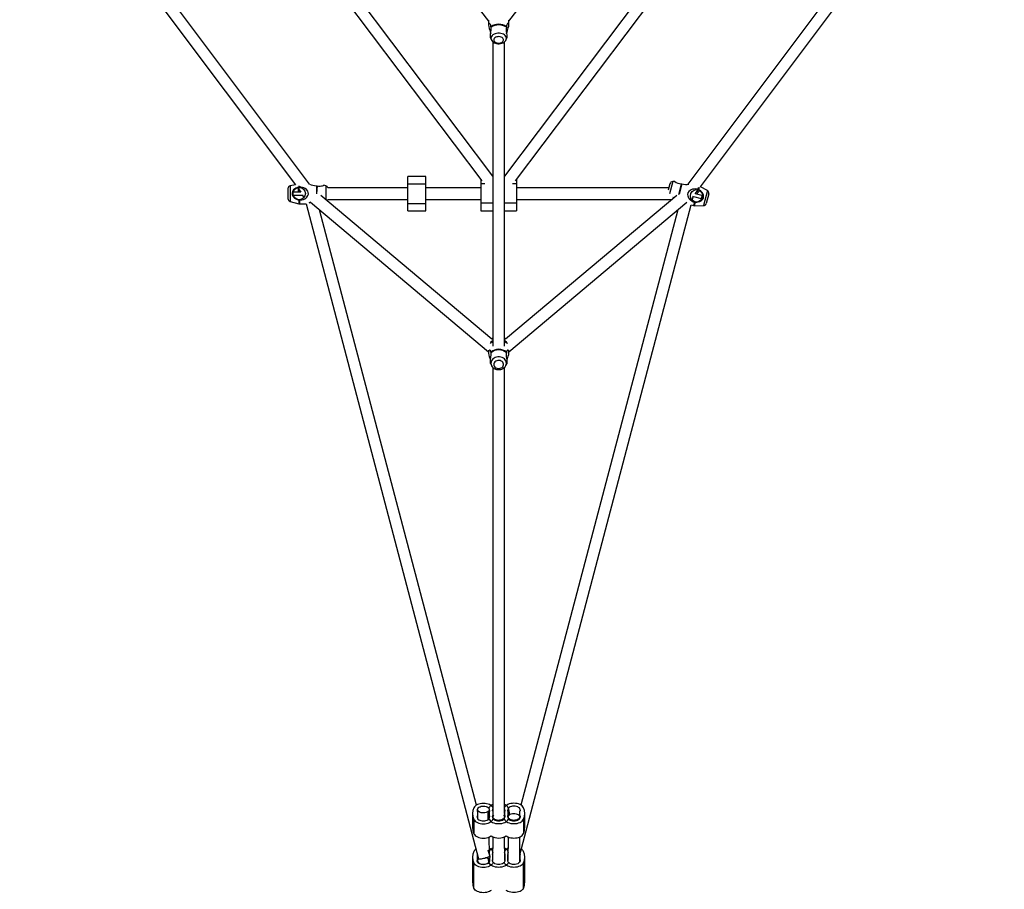
# Model space of a CAD drawing. Units: millimetres. Extents: x 2794 to 17890, y 2331 to 11896.
# Drawn here: x 7272 to 8624, y 4519 to 5713 of the extents above; entities that cross this region are included whole.
import ezdxf

# ---------------------------------------------------------------- set-up
doc = ezdxf.new("R2010")
doc.units = ezdxf.units.MM
doc.header["$LTSCALE"] = 50
doc.layers.add('THICK_LINE', color=7, linetype='Continuous', lineweight=25)
doc.styles.add('SLDTEXTSTYLE0', font='TXT', dxfattribs={"width": 0.605})
doc.dimstyles.new('SLDDIMSTYLE0', dxfattribs={"dimtxt": 200, "dimasz": 250, "dimexe": 0, "dimexo": 0.0625, "dimgap": 50, "dimtad": 2, "dimdec": 1, "dimrnd": 1e-09, "dimzin": 12, "dimdsep": 46, "dimtxsty": 'SLDTEXTSTYLE0', "dimsah": 1, "dimcen": 0.09, "dimadec": 0, "dimazin": 3, "dimtfac": 1, "dimtofl": 0, "dimtmove": 0, "dimatfit": 3, "dimfxl": 0, "dimfrac": 2, "dimtolj": 1, "dimtzin": 12, "dimarcsym": 0})
doc.dimstyles.new('SLDDIMSTYLE1', dxfattribs={"dimtxt": 200, "dimasz": 250, "dimexe": 0, "dimexo": 0.0625, "dimgap": 50, "dimtad": 2, "dimdec": 0, "dimrnd": 1e-09, "dimzin": 12, "dimdsep": 46, "dimtxsty": 'SLDTEXTSTYLE0', "dimsah": 1, "dimcen": 0.09, "dimadec": 0, "dimazin": 3, "dimtfac": 1, "dimtofl": 0, "dimtmove": 0, "dimatfit": 3, "dimfxl": 0, "dimfrac": 2, "dimtolj": 1, "dimtzin": 12, "dimarcsym": 0})

# ---------------------------------------------------------------- blocks, each defined once
blk = doc.blocks.new('_D')
at = {"layer": 'THICK_LINE', "color": 7}
for p, q in [((3440.7, 7305.3), (3440.7, 2330.9)), ((17890.5, 7305.3), (17890.5, 2330.9)), ((3440.7, 2430.9), (17890.5, 2430.9))]:
    blk.add_line(p, q, dxfattribs=at)
for points in [[(3440.7, 2430.9), (3690.7, 2380.9), (3690.7, 2480.9)], [(17890.5, 2430.9), (17640.5, 2480.9), (17640.5, 2380.9)]]:
    blk.add_solid(points, dxfattribs=at)
at = {"layer": 'THICK_LINE', "color": 7, "insert": (10352.4, 2688.7), "char_height": 200, "attachment_point": 1, "style": 'SLDTEXTSTYLE0'}
blk.add_mtext('14594', dxfattribs=at)
blk = doc.blocks.new('_D_1')
at = {"layer": 'THICK_LINE', "color": 7}
for p, q in [((7894.5, 11896), (2955, 11896)), ((3055, 2812.1), (3055, 11896)), ((7922.2, 2812.1), (2955, 2812.1))]:
    blk.add_line(p, q, dxfattribs=at)
for points in [[(3055, 11896), (3005, 11646), (3105, 11646)], [(3055, 2812.1), (3105, 3062.1), (3005, 3062.1)]]:
    blk.add_solid(points, dxfattribs=at)
at = {"layer": 'THICK_LINE', "color": 7, "insert": (2797.2, 7103.5), "char_height": 200, "attachment_point": 1, "rotation": 90, "style": 'SLDTEXTSTYLE0'}
blk.add_mtext('9084', dxfattribs=at)

msp = doc.modelspace()

# ---------------------------------------------------------------- linework, layer by layer
at = {"color": 7, "linetype": 'Continuous', "lineweight": 25}
for p, q in [((7679.45, 6019.46), (7916.05, 5710.97)), ((7944.05, 5710.97), (8180.64, 6019.46)), ((7541.27, 5976.77), (7906.73, 5491.84)), ((7922.05, 5498.1), (7553.68, 5986.89)), ((8306.42, 5986.89), (7938.05, 5498.13)), ((7953.32, 5491.81), (8318.83, 5976.77)), ((7319.88, 5927.9), (7651.02, 5486.26)), ((7670.42, 5487.07), (7339.64, 5928.21)), ((8520.46, 5928.21), (8189.64, 5487.01)), ((8207.1, 5483.63), (8539.28, 5926.64)), ((7916.05, 5712.07), (7916.05, 5706.18)), ((7944.05, 5706.18), (7944.05, 5712.07)), ((7919.52, 5702.38), (7919.42, 5703.22)), ((7940.68, 5703.22), (7940.58, 5702.38)), ((7918.86, 5688.05), (7919.7, 5685.75)), ((7922.05, 5682.48), (7922.05, 5264.94)), ((7938.05, 5264.94), (7938.05, 5682.47)), ((7940.39, 5685.75), (7941.25, 5688.1)), ((7830.05, 5497.82), (7805.55, 5497.82)), ((7805.55, 5487.62), (7805.55, 5497.82)), ((7830.05, 5487.62), (7830.05, 5497.82)), ((7905.55, 5493.41), (7905.55, 5487.66)), ((7954.55, 5493.44), (7954.55, 5487.66)), ((8171.87, 5490.78), (8169.03, 5490.77)), ((7640.8, 5481), (7640.8, 5467.45)), ((7651.02, 5486.26), (7643.77, 5484.87)), ((7658.47, 5476.32), (7648.06, 5476.32)), ((7653.93, 5482.39), (7658.47, 5476.32)), ((7656.83, 5483.34), (7655.79, 5483.24)), ((7679.77, 5484.85), (7680.81, 5484.75)), ((7692.84, 5484.87), (7690.1, 5485.6)), ((7805.55, 5482.22), (7695.61, 5482.22)), ((7805.55, 5460.83), (7805.55, 5487.62)), ((7805.55, 5487.62), (7830.05, 5487.62)), ((7830.05, 5460.83), (7830.05, 5487.62)), ((7905.55, 5482.22), (7830.05, 5482.22)), ((7905.55, 5487.66), (7905.55, 5460.87)), ((7954.55, 5487.66), (7954.55, 5460.87)), ((8163.72, 5482.22), (7954.55, 5482.22)), ((8165.18, 5487.79), (8162.88, 5479.04)), ((8180.64, 5487.59), (8181.66, 5487.42)), ((8199.76, 5473.84), (8203.9, 5479.36)), ((8204.44, 5479.76), (8203.47, 5480.11)), ((8216.49, 5478.26), (8207.1, 5483.63)), ((7643.77, 5463.58), (7655.79, 5460.36)), ((7648.06, 5472.12), (7661.56, 5472.21)), ((7655.79, 5465.21), (7656.83, 5465.11)), ((7660.11, 5472.12), (7662.96, 5469.73)), ((7661.56, 5472.21), (7661.61, 5472.14)), ((7662.96, 5469.73), (7663.11, 5469.14)), ((7671.55, 5462.51), (7916.05, 5257.17)), ((7920.59, 5274.25), (7685.79, 5471.45)), ((7695.61, 5466.22), (7805.55, 5466.22)), ((7805.55, 5460.83), (7830.05, 5460.83)), ((7805.55, 5450.62), (7805.55, 5460.83)), ((7830.05, 5466.22), (7905.55, 5466.22)), ((7830.05, 5450.62), (7830.05, 5460.83)), ((7905.55, 5460.87), (7905.55, 5450.66)), ((8174.66, 5471.75), (7939.5, 5274.25)), ((7944.05, 5257.17), (8188.54, 5462.51)), ((7954.55, 5466.22), (8168.08, 5466.22)), ((7954.55, 5460.87), (7954.55, 5450.66)), ((8195.87, 5464.93), (8197.14, 5469.73)), ((8197.14, 5469.73), (8197.55, 5470.08)), ((8197.55, 5470.08), (8207.87, 5467.36)), ((8198.82, 5462.49), (8199.85, 5462.32)), ((8208.94, 5471.42), (8199.76, 5473.84)), ((8201.49, 5473.38), (8202.12, 5473.92)), ((8208.26, 5468.86), (8207.87, 5467.36)), ((8207.87, 5467.36), (8209.45, 5467.77)), ((8208.94, 5471.42), (8208.26, 5468.86)), ((8210.11, 5470.28), (8208.94, 5471.42)), ((8218.37, 5473.77), (8214.91, 5460.66)), ((7656.83, 5460.22), (7665.96, 5460.22)), ((7665.96, 5460.22), (7902.31, 4561.44)), ((7899.47, 4635.03), (7684.21, 5451.88)), ((7805.55, 5450.62), (7830.05, 5450.62)), ((7905.55, 5450.66), (7922.05, 5450.66)), ((7938.05, 5450.66), (7954.55, 5450.66)), ((7959.3, 4566.53), (8194.22, 5458.65)), ((8175.89, 5451.88), (7960.66, 4635.13)), ((8194.22, 5458.65), (8197.58, 5457.76)), ((8198.61, 5457.63), (8211.06, 5457.68)), ((7921.03, 5271.74), (7920.94, 5271.21)), ((7922.05, 5272.7), (7921.03, 5271.74)), ((7939.16, 5271.21), (7939.07, 5271.74)), ((7916.05, 5259.42), (7916.05, 5256.11)), ((7944.05, 5256.11), (7944.05, 5259.42)), ((7919.52, 5255.79), (7919.42, 5256.48)), ((7940.68, 5256.48), (7940.58, 5255.79)), ((7919.1, 5240.42), (7920.15, 5238.26)), ((7922.05, 5235.71), (7922.05, 4623.46)), ((7938.05, 4623.46), (7938.05, 5235.71)), ((7939.98, 5238.38), (7941.01, 5240.43)), ((7894.3, 4623.4), (7894.3, 4603.67)), ((7901.05, 4628.9), (7900.8, 4617.08)), ((7900.8, 4626.39), (7900.8, 4620.41)), ((7915.3, 4623.52), (7915.3, 4614.88)), ((7916.96, 4631.46), (7916.96, 4631.46)), ((7917.05, 4628.9), (7917.05, 4628.9)), ((7917.3, 4620.41), (7917.3, 4626.39)), ((7921.8, 4626.5), (7921.8, 4620.53)), ((7938.3, 4620.53), (7938.3, 4626.5)), ((7942.8, 4626.5), (7942.8, 4620.53)), ((7944.8, 4621.78), (7944.8, 4623.52)), ((7959.3, 4620.53), (7959.3, 4626.5)), ((7965.8, 4603.79), (7965.8, 4623.52)), ((7895.96, 4615.45), (7895.96, 4595.73)), ((7900.8, 4620.41), (7900.8, 4617.08)), ((7922.05, 4618.82), (7922.05, 4618.41)), ((7922.14, 4615.45), (7922.61, 4616.66)), ((7937.51, 4616.71), (7937.96, 4615.57)), ((7938.05, 4618.41), (7938.05, 4618.82)), ((7943.05, 4618.82), (7943.05, 4618.41)), ((7943.14, 4615.57), (7943.59, 4616.71)), ((7959.3, 4617.2), (7959.05, 4618.82)), ((7959.3, 4620.53), (7959.3, 4617.2)), ((7964.14, 4615.57), (7964.14, 4595.85)), ((7917.47, 4567.82), (7917.05, 4591.23)), ((7922.05, 4591.35), (7921.63, 4559.14)), ((7938.47, 4559.14), (7938.05, 4591.35)), ((7943.05, 4591.35), (7942.63, 4559.14)), ((7959.3, 4557.22), (7959.05, 4591.35)), ((7917.78, 4565.52), (7915.82, 4572.97)), ((7894.3, 4563.42), (7894.3, 4528.8)), ((7895.96, 4520.86), (7895.96, 4555.48)), ((7900.8, 4566.41), (7901.05, 4558.44)), ((7900.8, 4560.43), (7900.8, 4566.41)), ((7900.8, 4557.11), (7900.8, 4560.43)), ((7901.05, 4558.44), (7900.8, 4557.11)), ((7915.3, 4563.47), (7915.3, 4561.4)), ((7917.78, 4565.52), (7917.3, 4560.43)), ((7921.8, 4560.55), (7921.8, 4566.53)), ((7922.61, 4556.69), (7922.14, 4555.48)), ((7937.96, 4555.6), (7937.51, 4556.73)), ((7938.3, 4566.53), (7938.3, 4560.55)), ((7942.63, 4567.94), (7942.31, 4565.52)), ((7942.8, 4560.55), (7942.8, 4564.66)), ((7943.59, 4556.73), (7943.14, 4555.6)), ((7959.3, 4566.53), (7959.3, 4560.55)), ((7959.3, 4557.22), (7959.3, 4560.55)), ((7964.14, 4520.98), (7964.14, 4555.6)), ((7965.8, 4528.92), (7965.8, 4563.54))]:
    msp.add_line(p, q, dxfattribs=at)
at = {"color": 8, "linetype": 'Continuous', "lineweight": 25}
for p, q in [((8169.03, 5490.77), (8164.53, 5473.67)), ((7643.77, 5484.87), (7643.77, 5463.58)), ((7655.79, 5484.64), (7655.79, 5483.24)), ((7656.83, 5484.45), (7656.83, 5483.34)), ((7679.77, 5484.85), (7679.77, 5473.8)), ((7680.81, 5484.75), (7679.77, 5473.8)), ((7692.84, 5484.87), (7692.84, 5465.53)), ((7911.2, 5487.66), (7905.55, 5487.66)), ((7954.55, 5487.66), (7948.9, 5487.66)), ((8180.64, 5487.59), (8176.79, 5472.99)), ((8181.66, 5487.42), (8177.97, 5473.4)), ((8204.12, 5482.59), (8203.47, 5480.11)), ((8205.24, 5482.78), (8204.44, 5479.76)), ((8216.49, 5478.26), (8211.06, 5457.68)), ((7655.79, 5465.21), (7655.79, 5460.36)), ((7656.83, 5465.11), (7656.83, 5460.22)), ((7922.05, 5460.87), (7905.55, 5460.87)), ((7954.55, 5460.87), (7938.05, 5460.87)), ((8198.82, 5462.49), (8197.58, 5457.76)), ((8199.85, 5462.32), (8198.61, 5457.63)), ((7900.63, 4619), (7900.8, 4617.08)), ((7959.47, 4619.12), (7959.3, 4617.2)), ((7900.8, 4557.11), (7900.63, 4559.02)), ((7959.3, 4557.22), (7959.47, 4559.14))]:
    msp.add_line(p, q, dxfattribs=at)
at = {"color": 7, "linetype": 'Continuous', "lineweight": 25, "flags": 128}
for points in [[(7919.42, 5703.22), (7919.1, 5705.32), (7918.63, 5706.47), (7918.04, 5707.33), (7917.49, 5707.8), (7916.94, 5707.98), (7916.33, 5707.62), (7916.07, 5706.69), (7916.12, 5705.18), (7916.44, 5703.42), (7917.21, 5700.59), (7917.83, 5698.55), (7918.42, 5696.55), (7918.94, 5694.57), (7919.14, 5693.5)], [(7940.96, 5693.48), (7941, 5693.84), (7941.47, 5695.8), (7942.06, 5697.85), (7942.61, 5699.67), (7943.15, 5701.49), (7943.77, 5703.95), (7944.03, 5705.73), (7943.98, 5707.06), (7943.65, 5707.77), (7942.89, 5707.93), (7942.27, 5707.55), (7941.67, 5706.82), (7941.16, 5705.78), (7940.81, 5704.48), (7940.68, 5703.22), (7940.68, 5703.22)], [(7918.86, 5688.05), (7918.7, 5689.07), (7918.76, 5690.71), (7919.01, 5692.66), (7919.48, 5695.79), (7919.76, 5699.01), (7919.52, 5702.38)], [(7940.58, 5702.38), (7940.36, 5700.44), (7940.36, 5698.39), (7940.55, 5696.3), (7940.85, 5694.2), (7941.23, 5691.62), (7941.4, 5689.77), (7941.34, 5688.44), (7941.25, 5688.1)], [(7919.7, 5685.75), (7919.77, 5685.58), (7920.43, 5684.29), (7921.35, 5683.11), (7922.5, 5682.07), (7923.89, 5681.18), (7925.47, 5680.48), (7927.21, 5680), (7929.04, 5679.75), (7930.9, 5679.74), (7932.75, 5679.97), (7934.54, 5680.45), (7936.22, 5681.19), (7937.74, 5682.18), (7938.88, 5683.26), (7939.77, 5684.46), (7940.39, 5685.75)], [(7923.27, 5685.16), (7923.45, 5684.13), (7923.99, 5683.16), (7924.86, 5682.29), (7926, 5681.58), (7927.36, 5681.06), (7928.87, 5680.77), (7930.44, 5680.71), (7931.99, 5680.89), (7933.44, 5681.3), (7934.7, 5681.92), (7935.71, 5682.71), (7936.42, 5683.63), (7936.78, 5684.64), (7936.78, 5685.68), (7936.42, 5686.69), (7935.71, 5687.61), (7934.7, 5688.41), (7933.44, 5689.02), (7931.99, 5689.43), (7930.44, 5689.61), (7928.87, 5689.55), (7927.36, 5689.26), (7926, 5688.74), (7924.86, 5688.03), (7923.99, 5687.16), (7923.45, 5686.19), (7923.27, 5685.16)], [(7655.79, 5483.24), (7653.77, 5482.66), (7651.77, 5481.78), (7650.02, 5480.66), (7648.45, 5479.21), (7647.01, 5476.94), (7646.46, 5474.75), (7646.67, 5472.5), (7647.51, 5470.51), (7649.59, 5468.13), (7652.34, 5466.38), (7655.79, 5465.21)], [(7656.83, 5465.11), (7659.95, 5465.5), (7662, 5466.11), (7663.95, 5467.02), (7665.46, 5468.03), (7666.81, 5469.3), (7668.2, 5471.43), (7668.76, 5473.5), (7668.65, 5475.65), (7667.95, 5477.53), (7666.17, 5479.8), (7664.59, 5481.04), (7662.76, 5482.02), (7660.77, 5482.74), (7658.62, 5483.18), (7656.83, 5483.34)], [(7680.81, 5484.75), (7682.87, 5484.53), (7684.83, 5484.54), (7686.61, 5484.73), (7688.15, 5485.02), (7689.6, 5485.41), (7690.14, 5485.58), (7690.1, 5485.6)], [(8203.47, 5480.11), (8200.35, 5480.53), (8198.18, 5480.46), (8196.09, 5480.08), (8194.36, 5479.48), (8192.75, 5478.61), (8190.86, 5476.89), (8189.79, 5475.05), (8189.35, 5472.93), (8189.55, 5470.94), (8190.68, 5468.29), (8191.92, 5466.66), (8193.42, 5465.27), (8195.18, 5464.06), (8197.12, 5463.09), (8198.82, 5462.49)], [(8199.85, 5462.32), (8201.98, 5462.37), (8204.11, 5462.7), (8206.12, 5463.35), (8207.97, 5464.34), (8209.95, 5466.17), (8211.03, 5468.15), (8211.41, 5470.38), (8211.1, 5472.51), (8209.7, 5475.35), (8207.48, 5477.74), (8204.44, 5479.76)], [(8170.86, 5468.55), (8169.69, 5468.73), (8169.03, 5468.78)], [(7922.05, 5276.01), (7921.32, 5275.27), (7920.53, 5274.11)], [(7939.5, 5274.25), (7938.9, 5275.12), (7938.05, 5276.02)], [(7939.07, 5271.74), (7938.49, 5272.75), (7938.05, 5272.7)], [(7938.55, 5271.01), (7938.36, 5272.05), (7938.05, 5272.7)], [(7919.42, 5256.48), (7919.1, 5258), (7918.63, 5258.72), (7918.04, 5259.13), (7917.49, 5259.2), (7916.94, 5258.97), (7916.33, 5258.06), (7916.07, 5256.72), (7916.12, 5254.91), (7916.44, 5252.98), (7917.21, 5250.1), (7917.83, 5248.14), (7918.42, 5246.29), (7918.81, 5244.96)], [(7938.05, 5268.74), (7938.36, 5269.97), (7938.55, 5271.01)], [(7941.28, 5244.93), (7941.47, 5245.62), (7942.06, 5247.48), (7942.61, 5249.2), (7943.15, 5251), (7943.77, 5253.55), (7944.03, 5255.54), (7943.98, 5257.22), (7943.65, 5258.32), (7942.89, 5259.12), (7942.27, 5259.19), (7941.67, 5258.91), (7941.16, 5258.3), (7940.81, 5257.41), (7940.68, 5256.48), (7940.68, 5256.48)], [(7919.1, 5240.42), (7918.86, 5241.13), (7918.7, 5242.58), (7918.76, 5244.53), (7919.01, 5246.63), (7919.48, 5249.78), (7919.76, 5252.81), (7919.52, 5255.79)], [(7923.27, 5239.68), (7923.45, 5238.42), (7923.99, 5237.22), (7924.86, 5236.16), (7926, 5235.28), (7927.36, 5234.65), (7928.87, 5234.28), (7930.44, 5234.21), (7931.99, 5234.43), (7933.44, 5234.93), (7934.7, 5235.69), (7935.71, 5236.67), (7936.42, 5237.8), (7936.78, 5239.04), (7936.78, 5240.32), (7936.42, 5241.55), (7935.71, 5242.69), (7934.7, 5243.66), (7933.44, 5244.42), (7931.99, 5244.93), (7930.44, 5245.15), (7928.87, 5245.08), (7927.36, 5244.71), (7926, 5244.07), (7924.86, 5243.2), (7923.99, 5242.14), (7923.45, 5240.94), (7923.27, 5239.68)], [(7940.58, 5255.79), (7940.36, 5254.1), (7940.36, 5252.25), (7940.55, 5250.27), (7940.85, 5248.21), (7941.23, 5245.53), (7941.4, 5243.44), (7941.34, 5241.74), (7941.09, 5240.63), (7941.01, 5240.43)], [(7920.17, 5238.23), (7920.4, 5237.79), (7921.33, 5236.44), (7922.52, 5235.23), (7923.92, 5234.22), (7925.51, 5233.43), (7927.24, 5232.88), (7929.07, 5232.59), (7930.94, 5232.59), (7932.79, 5232.86), (7934.57, 5233.42), (7936.23, 5234.25), (7937.7, 5235.34), (7938.93, 5236.64), (7939.87, 5238.12), (7939.98, 5238.38)], [(7922.05, 4631.55), (7921.42, 4632.59), (7920.36, 4633.76), (7918.99, 4634.81), (7917.35, 4635.7), (7915.48, 4636.43), (7913.44, 4636.96), (7911.27, 4637.29), (7909.05, 4637.4), (7906.82, 4637.29), (7904.66, 4636.96), (7902.62, 4636.43), (7900.75, 4635.7), (7899.11, 4634.81), (7897.74, 4633.76), (7896.68, 4632.59), (7895.96, 4631.34)], [(7964.14, 4631.46), (7963.42, 4632.71), (7962.36, 4633.88), (7960.99, 4634.93), (7959.35, 4635.82), (7957.48, 4636.55), (7955.44, 4637.08), (7953.27, 4637.41), (7951.05, 4637.52), (7948.82, 4637.41), (7946.66, 4637.08), (7944.62, 4636.55), (7942.75, 4635.82), (7941.11, 4634.93), (7939.74, 4633.88), (7938.68, 4632.71), (7938.05, 4631.67)], [(7903.71, 4632.42), (7902.63, 4631.81), (7901.6, 4630.92), (7900.9, 4629.93), (7900.57, 4628.87), (7900.63, 4627.79)], [(7917.05, 4628.9), (7916.86, 4627.88), (7916.31, 4626.91), (7915.42, 4626.03), (7914.23, 4625.28), (7912.8, 4624.71), (7911.19, 4624.33), (7909.48, 4624.16), (7907.75, 4624.22), (7906.09, 4624.49), (7904.56, 4624.97), (7903.24, 4625.64), (7902.19, 4626.46), (7901.47, 4627.39), (7901.1, 4628.39), (7901.1, 4629.41), (7901.47, 4630.42), (7902.19, 4631.35), (7903.24, 4632.17), (7904.56, 4632.83), (7906.09, 4633.31), (7907.75, 4633.58), (7909.48, 4633.64), (7911.19, 4633.47), (7912.8, 4633.09), (7914.23, 4632.52), (7915.42, 4631.77), (7916.31, 4630.89), (7916.86, 4629.92), (7917.05, 4628.9)], [(7959.47, 4627.91), (7959.53, 4628.99), (7959.2, 4630.05), (7958.5, 4631.04), (7957.47, 4631.92), (7956.14, 4632.66), (7954.57, 4633.21), (7952.85, 4633.55), (7951.05, 4633.66), (7949.24, 4633.55), (7947.52, 4633.21), (7945.96, 4632.66), (7944.63, 4631.92), (7943.6, 4631.04), (7942.9, 4630.05), (7942.57, 4628.99), (7942.63, 4627.91)], [(7943.05, 4618.82), (7943.24, 4619.84), (7943.79, 4620.81), (7944.68, 4621.69), (7945.87, 4622.43), (7947.3, 4623.01), (7948.91, 4623.39), (7950.62, 4623.56), (7952.34, 4623.5), (7954.01, 4623.23), (7955.54, 4622.75), (7956.86, 4622.08), (7957.9, 4621.26), (7958.63, 4620.33), (7959, 4619.33), (7959, 4618.3), (7958.63, 4617.3), (7957.9, 4616.37), (7956.86, 4615.55), (7955.54, 4614.89), (7954.01, 4614.41), (7952.34, 4614.13), (7950.62, 4614.08), (7948.91, 4614.24), (7947.3, 4614.62), (7945.87, 4615.2), (7944.68, 4615.95), (7943.79, 4616.82), (7943.24, 4617.8), (7943.05, 4618.82)], [(7895.96, 4615.45), (7896.68, 4614.2), (7897.74, 4613.04), (7899.11, 4611.99), (7900.75, 4611.09), (7902.62, 4610.37), (7904.66, 4609.83), (7906.82, 4609.51), (7909.05, 4609.4), (7911.27, 4609.51), (7913.44, 4609.83), (7915.48, 4610.37), (7917.35, 4611.09), (7918.99, 4611.99), (7920.36, 4613.04), (7921.42, 4614.2), (7922.14, 4615.45)], [(7900.63, 4619), (7900.57, 4617.92), (7900.9, 4616.87), (7901.6, 4615.87), (7902.63, 4614.99), (7903.96, 4614.26), (7905.52, 4613.71), (7907.24, 4613.37), (7909.05, 4613.25), (7910.85, 4613.37), (7912.57, 4613.71), (7914.14, 4614.26), (7915.47, 4614.99), (7916.5, 4615.87), (7917.2, 4616.87), (7917.53, 4617.92), (7917.47, 4619)], [(7916.96, 4615.57), (7917.68, 4614.32), (7918.74, 4613.15), (7920.11, 4612.11), (7921.75, 4611.21), (7923.62, 4610.48), (7925.66, 4609.95), (7927.82, 4609.63), (7930.05, 4609.52), (7932.27, 4609.63), (7934.44, 4609.95), (7936.48, 4610.48), (7938.35, 4611.21), (7939.99, 4612.11), (7941.36, 4613.15), (7942.42, 4614.32), (7943.14, 4615.57)], [(7921.63, 4619.12), (7921.57, 4618.04), (7921.9, 4616.98), (7922.6, 4615.99), (7923.63, 4615.11), (7924.96, 4614.38), (7926.52, 4613.83), (7928.24, 4613.49), (7930.05, 4613.37), (7931.85, 4613.49), (7933.57, 4613.83), (7935.14, 4614.38), (7936.47, 4615.11), (7937.5, 4615.99), (7938.2, 4616.98), (7938.53, 4618.04), (7938.47, 4619.12)], [(7936.83, 4621.34), (7936.9, 4621.26), (7937.63, 4620.33), (7938, 4619.33), (7938, 4618.3), (7937.63, 4617.3), (7936.9, 4616.37), (7935.86, 4615.55), (7934.54, 4614.89), (7933.01, 4614.41), (7931.34, 4614.13), (7929.62, 4614.08), (7927.91, 4614.24), (7926.3, 4614.62), (7924.87, 4615.2), (7923.68, 4615.95), (7922.79, 4616.82), (7922.24, 4617.8), (7922.05, 4618.82), (7922.05, 4618.82)], [(7937.96, 4615.57), (7938.68, 4614.32), (7939.74, 4613.15), (7941.11, 4612.11), (7942.75, 4611.21), (7944.62, 4610.48), (7946.66, 4609.95), (7948.82, 4609.63), (7951.05, 4609.52), (7953.27, 4609.63), (7955.44, 4609.95), (7957.48, 4610.48), (7959.35, 4611.21), (7960.99, 4612.11), (7962.36, 4613.15), (7963.42, 4614.32), (7964.14, 4615.57)], [(7942.63, 4619.12), (7942.57, 4618.04), (7942.9, 4616.98), (7943.6, 4615.99), (7944.63, 4615.11), (7945.96, 4614.38), (7947.52, 4613.83), (7949.24, 4613.49), (7951.05, 4613.37), (7952.85, 4613.49), (7954.57, 4613.83), (7956.14, 4614.38), (7957.47, 4615.11), (7958.5, 4615.99), (7959.2, 4616.98), (7959.53, 4618.04), (7959.47, 4619.12)], [(7895.96, 4595.73), (7896.68, 4594.48), (7897.74, 4593.31), (7899.11, 4592.27), (7900.75, 4591.37), (7902.62, 4590.64), (7904.66, 4590.11), (7906.82, 4589.78), (7909.05, 4589.67), (7911.27, 4589.78), (7913.44, 4590.11), (7915.48, 4590.64), (7917.35, 4591.37), (7918.99, 4592.27), (7919.63, 4592.71)], [(7940.55, 4592.77), (7941.11, 4592.38), (7942.75, 4591.49), (7944.62, 4590.76), (7946.66, 4590.23), (7948.82, 4589.9), (7951.05, 4589.79), (7953.27, 4589.9), (7955.44, 4590.23), (7957.48, 4590.76), (7959.35, 4591.49), (7960.99, 4592.38), (7962.36, 4593.43), (7963.42, 4594.6), (7964.14, 4595.85)], [(7922.14, 4555.48), (7921.42, 4554.22), (7920.36, 4553.06), (7918.99, 4552.01), (7917.35, 4551.11), (7915.48, 4550.39), (7913.44, 4549.86), (7911.27, 4549.53), (7909.05, 4549.42), (7906.82, 4549.53), (7904.66, 4549.86), (7902.62, 4550.39), (7900.75, 4551.11), (7899.11, 4552.01), (7897.74, 4553.06), (7896.68, 4554.22), (7895.96, 4555.48)], [(7917.47, 4559.02), (7917.53, 4557.95), (7917.2, 4556.89), (7916.5, 4555.9), (7915.47, 4555.01), (7914.14, 4554.28), (7912.57, 4553.73), (7910.85, 4553.39), (7909.05, 4553.28), (7907.24, 4553.39), (7905.52, 4553.73), (7903.96, 4554.28), (7902.63, 4555.01), (7901.6, 4555.9), (7900.9, 4556.89), (7900.57, 4557.95), (7900.63, 4559.02)], [(7902.83, 4561.42), (7902.19, 4560.88), (7901.47, 4559.95), (7901.1, 4558.95), (7901.1, 4557.93), (7901.47, 4556.92), (7902.19, 4555.99), (7903.24, 4555.17), (7904.56, 4554.51), (7906.09, 4554.03), (7907.75, 4553.76), (7909.48, 4553.7), (7911.19, 4553.87), (7912.8, 4554.25), (7914.23, 4554.82), (7915.42, 4555.57), (7916.31, 4556.45), (7916.86, 4557.42), (7917.05, 4558.44), (7917.05, 4558.44)], [(7902.31, 4561.44), (7902.41, 4561.27), (7902.31, 4561.44)], [(7917.78, 4565.52), (7917.7, 4565.11), (7917.26, 4564.62), (7916.48, 4564.08), (7915.4, 4563.52), (7914.06, 4562.95), (7912.55, 4562.4), (7910.91, 4561.91), (7909.24, 4561.49), (7907.6, 4561.16), (7906.07, 4560.94), (7904.74, 4560.84), (7903.65, 4560.86), (7902.83, 4561.42)], [(7917.05, 4558.44), (7916.86, 4559.46), (7916.31, 4560.43), (7915.42, 4561.31), (7914.23, 4562.06), (7913.01, 4562.56)], [(7943.14, 4555.6), (7942.42, 4554.34), (7941.36, 4553.18), (7939.99, 4552.13), (7938.35, 4551.23), (7936.48, 4550.51), (7934.44, 4549.98), (7932.27, 4549.65), (7930.05, 4549.54), (7927.82, 4549.65), (7925.66, 4549.98), (7923.62, 4550.51), (7921.75, 4551.23), (7920.11, 4552.13), (7918.74, 4553.18), (7917.68, 4554.34), (7916.96, 4555.6)], [(7938.47, 4559.14), (7938.53, 4558.07), (7938.2, 4557.01), (7937.5, 4556.01), (7936.47, 4555.13), (7935.14, 4554.4), (7933.57, 4553.85), (7931.85, 4553.51), (7930.05, 4553.4), (7928.24, 4553.51), (7926.52, 4553.85), (7924.96, 4554.4), (7923.63, 4555.13), (7922.6, 4556.01), (7921.9, 4557.01), (7921.57, 4558.07), (7921.63, 4559.14)], [(7964.14, 4555.6), (7963.42, 4554.34), (7962.36, 4553.18), (7960.99, 4552.13), (7959.35, 4551.23), (7957.48, 4550.51), (7955.44, 4549.98), (7953.27, 4549.65), (7951.05, 4549.54), (7948.82, 4549.65), (7946.66, 4549.98), (7944.62, 4550.51), (7942.75, 4551.23), (7941.11, 4552.13), (7939.74, 4553.18), (7938.68, 4554.34), (7937.96, 4555.6)], [(7959.47, 4559.14), (7959.53, 4558.07), (7959.2, 4557.01), (7958.5, 4556.01), (7957.47, 4555.13), (7956.14, 4554.4), (7954.57, 4553.85), (7952.85, 4553.51), (7951.05, 4553.4), (7949.24, 4553.51), (7947.52, 4553.85), (7945.96, 4554.4), (7944.63, 4555.13), (7943.6, 4556.01), (7942.9, 4557.01), (7942.57, 4558.07), (7942.63, 4559.14)], [(7919.57, 4517.95), (7918.99, 4517.4), (7917.35, 4516.5), (7915.48, 4515.77), (7913.44, 4515.24), (7911.27, 4514.91), (7909.05, 4514.8), (7906.82, 4514.91), (7904.66, 4515.24), (7902.62, 4515.77), (7900.75, 4516.5), (7899.11, 4517.4), (7897.74, 4518.44), (7896.68, 4519.61), (7895.96, 4520.86)], [(7964.14, 4520.98), (7963.42, 4519.73), (7962.36, 4518.56), (7960.99, 4517.51), (7959.35, 4516.62), (7957.48, 4515.89), (7955.44, 4515.36), (7953.27, 4515.03), (7951.05, 4514.92), (7948.82, 4515.03), (7946.66, 4515.36), (7944.62, 4515.89), (7942.75, 4516.62), (7941.11, 4517.51), (7940.55, 4517.9)]]:
    msp.add_lwpolyline(points, dxfattribs=at)
at = {"color": 8, "linetype": 'Continuous', "lineweight": 25, "flags": 128}
for points in [[(7940.39, 5685.75), (7940.51, 5686.11), (7940.69, 5687.39), (7940.51, 5688.68), (7939.97, 5689.92), (7939.1, 5691.08), (7937.91, 5692.11), (7936.46, 5692.98), (7934.79, 5693.66), (7932.96, 5694.13), (7931.03, 5694.37), (7929.07, 5694.37), (7927.14, 5694.13), (7925.31, 5693.66), (7923.64, 5692.98), (7922.18, 5692.11), (7921, 5691.08), (7920.13, 5689.92), (7919.59, 5688.68), (7919.41, 5687.39), (7919.41, 5687.39)], [(7919.41, 5687.39), (7919.59, 5686.11), (7919.7, 5685.75)], [(7921.03, 5271.74), (7919.36, 5270.36), (7918.13, 5268.55)], [(7922.05, 5276.01), (7921, 5274.83), (7920.59, 5274.25)], [(7939.5, 5274.25), (7939.1, 5274.83), (7938.05, 5275.97)], [(7941.97, 5268.55), (7940.74, 5270.36), (7939.07, 5271.74)], [(7920.94, 5271.21), (7919.25, 5269.82), (7918.13, 5268.55)], [(7941.97, 5268.55), (7940.85, 5269.82), (7939.16, 5271.21)], [(7939.98, 5238.38), (7940.51, 5239.84), (7940.69, 5241.42), (7940.51, 5243), (7939.97, 5244.53), (7939.1, 5245.95), (7937.91, 5247.22), (7936.46, 5248.29), (7934.79, 5249.13), (7932.96, 5249.7), (7931.03, 5249.99), (7929.07, 5249.99), (7927.14, 5249.7), (7925.31, 5249.13), (7923.64, 5248.29), (7922.18, 5247.22), (7921, 5245.95), (7920.13, 5244.53), (7919.59, 5243), (7919.41, 5241.42), (7919.41, 5241.42)]]:
    msp.add_lwpolyline(points, dxfattribs=at)
at = {"color": 7, "linetype": 'Continuous', "lineweight": 25}
for centre in [(7656.3, 5474.22), (8201.65, 5471.17)]:
    msp.add_circle(centre, 8.5, dxfattribs=at)
for centre, radius, start, end in [((7930.05, 5687.8), 18.73, 55.42736, 124.57264), ((7930.05, 5687.12), 18.54, 55.39532, 124.60468), ((8169.05, 5486.77), 4, 90.23698, 165.23698), ((8182.85, 5507.37), 19.9, 236.49558, 263.60778), ((7644.8, 5481), 4, 105, 180), ((7681.38, 5512.47), 27.66, 246.65721, 266.68137), ((7691.8, 5481), 4, 17.79608, 75), ((8187.1, 5513.87), 27, 258.38226, 278.21016), ((8214.5, 5474.79), 4, 345.23698, 60.23698), ((7644.8, 5467.45), 4, 179.99999, 255), ((7690.19, 5433.54), 34.45, 122.75357, 127.54325), ((7691.8, 5467.45), 4, 308.4416, 342.20392), ((7656.83, 5464.22), 4, 255, 270), ((8198.6, 5461.63), 4, 255.23698, 270.23698), ((8211.05, 5461.68), 4, 270.23698, 345.23698), ((7924.7, 5271.01), 3.14, 147.44467, 212.55533), ((7930.05, 5244.42), 16.07, 48.60307, 131.39693), ((7930.05, 5243.86), 15.91, 48.56657, 131.43343), ((7923.88, 5271.67), 2.98, 188.93741, 232.09099), ((7935.9, 5271.19), 3.26, 311.21247, 0.29931), ((7914.25, 4623.4), 19.95, 156.53343, 203.46657), ((7894.72, 4626.38), 6.08, 0.04753, 13.448), ((7935.28, 4623.53), 19.98, 173.97812, 203.46765), ((7913.35, 4628.25), 4.14, 353.66014, 60.08933), ((7925.42, 4627.01), 9.56, 110.64617, 152.26129), ((7923.38, 4626.38), 6.08, 166.552, 179.95247), ((7924.77, 4628.61), 3.22, 147.85902, 192.50831), ((7915.72, 4626.5), 6.08, 0.04753, 13.448), ((7934.49, 4626.79), 9.83, 28.33307, 68.75948), ((7935.32, 4628.61), 3.22, 347.49169, 32.14098), ((7944.38, 4626.5), 6.08, 166.552, 179.95247), ((7936.72, 4626.5), 6.08, 0.04753, 13.448), ((7924.77, 4623.33), 20.08, 355.56265, 23.86764), ((7965.38, 4626.5), 6.08, 166.552, 179.95247), ((7945.84, 4623.52), 19.95, 336.53343, 23.46657), ((7894.72, 4620.41), 6.08, 346.552, 359.95247), ((7923.38, 4620.41), 6.08, 180.04753, 193.448), ((7915.72, 4620.53), 6.08, 346.552, 359.95247), ((7925.62, 4618.64), 3.57, 131.04855, 177.22132), ((7944.38, 4620.53), 6.08, 180.04753, 193.448), ((7936.72, 4620.53), 6.08, 346.552, 359.95247), ((7965.38, 4620.53), 6.08, 180.04753, 193.448), ((7914.59, 4603.76), 20.29, 180.24801, 203.32176), ((7945.51, 4603.88), 20.29, 336.67824, 359.75199), ((7930.04, 4609.24), 19.54, 237.79894, 302.52284), ((7914.25, 4563.42), 19.95, 156.53343, 203.46657), ((7903.1, 4568.01), 7.89, 122.71651, 154.82641), ((7925.68, 4566.69), 9.97, 111.35218, 149.92465), ((7913.61, 4566.79), 9.7, 29.50871, 69.21447), ((7914.32, 4568.52), 3.22, 347.49169, 32.14098), ((7924.77, 4568.63), 3.22, 147.85902, 192.50831), ((7946.68, 4566.69), 9.97, 111.35218, 149.92465), ((7934.61, 4566.91), 9.7, 29.50871, 69.21447), ((7935.32, 4568.63), 3.22, 347.49169, 32.14098), ((7945.77, 4568.63), 3.22, 147.85902, 192.50831), ((7957.01, 4568.13), 7.88, 25.16034, 57.08812), ((7945.84, 4563.54), 19.95, 336.53343, 23.46657), ((7894.72, 4566.4), 6.08, 0.04753, 13.448), ((7894.72, 4560.44), 6.08, 346.552, 359.95247), ((7935.58, 4563.63), 20.29, 180.44528, 203.32477), ((7923.38, 4560.44), 6.08, 180.04753, 193.448), ((7923.47, 4566.39), 6.18, 166.60164, 172.66069), ((7915.72, 4566.52), 6.08, 0.04753, 13.448), ((7915.72, 4560.56), 6.08, 346.552, 359.95247), ((7944.38, 4566.52), 6.08, 166.552, 179.95247), ((7944.38, 4560.56), 6.08, 180.04753, 193.448), ((7943.51, 4565.57), 1.2, 182.28294, 247.32716), ((7936.64, 4566.51), 6.16, 6.5701, 13.40395), ((7936.72, 4560.56), 6.08, 346.552, 359.95247), ((7965.33, 4566.53), 6.03, 171.01195, 179.98255), ((7965.38, 4560.56), 6.08, 180.04753, 193.448), ((7914.59, 4528.89), 20.29, 180.24801, 203.32176), ((7945.51, 4529.01), 20.29, 336.67824, 359.75199)]:
    msp.add_arc(centre, radius, start, end, dxfattribs=at)
at = {"color": 8, "linetype": 'Continuous', "lineweight": 25}
msp.add_arc((7926.66, 5241.46), 7.26, 180.31606, 206.44675, dxfattribs=at)
at = {"color": 7, "linetype": 'Continuous', "lineweight": 25}
for centre, major_axis, ratio, start_param, end_param in [((7670.05, 5474.22), (15.23, -5.55), 0.3784955, 2.9931339, 3.6421603), ((7670.05, 5474.22), (15.23, -5.55), 0.3784955, 2.9931339, 3.2785848), ((7670.05, 5474.22), (15.23, -5.55), 0.3784955, 3.2785848, 3.6421603), ((8190.05, 5474.22), (15.23, 5.55), 0.3784955, 5.4785688, 6.1238338), ((8190.05, 5474.22), (15.23, 5.55), 0.3784955, 5.4785688, 6.1238338), ((7670.05, 5474.22), (7.33, 3.55), 0.194949, 3.3028531, 3.6313681), ((7670.05, 5474.22), (7.33, 3.55), 0.194949, 3.3028531, 3.6313681), ((8190.05, 5474.22), (7.33, -3.55), 0.194949, 5.7231426, 6.1219249), ((8190.05, 5474.22), (7.33, -3.55), 0.194949, 5.7231426, 6.1219249)]:
    msp.add_ellipse(centre, major_axis=major_axis, ratio=ratio, start_param=start_param, end_param=end_param, dxfattribs=at)
at = {"layer": 'THICK_LINE', "color": 7, "lineweight": 18}
msp.add_arc((7922.25, 4315.11), 1503.02, 166.07144, 13.92856, dxfattribs=at)

# ---------------------------------------------------------------- dimensions: what is measured, and where the dimension line sits
at = {"layer": 'THICK_LINE', "color": 7}
dim = msp.add_linear_dim(base=(3055.05, 11896.02), p1=(7922.25, 2812.08), p2=(7894.55, 11896.02), angle=90, dimstyle='SLDDIMSTYLE1', dxfattribs=at)
dim.commit()
dim.dimension.update_dxf_attribs({"geometry": '_D_1', "text_midpoint": (3055.05, 7354.05), "dimtype": 160})
dim = msp.add_linear_dim(base=(17890.4721, 2430.8625), p1=(3440.7194, 7305.3054), p2=(17890.4721, 7305.3054), dimstyle='SLDDIMSTYLE0', dxfattribs=at)
dim.commit()
dim.dimension.update_dxf_attribs({"geometry": '_D', "text_midpoint": (10665.5957, 2430.8625), "dimtype": 160})

doc.saveas('drawing.dxf')
